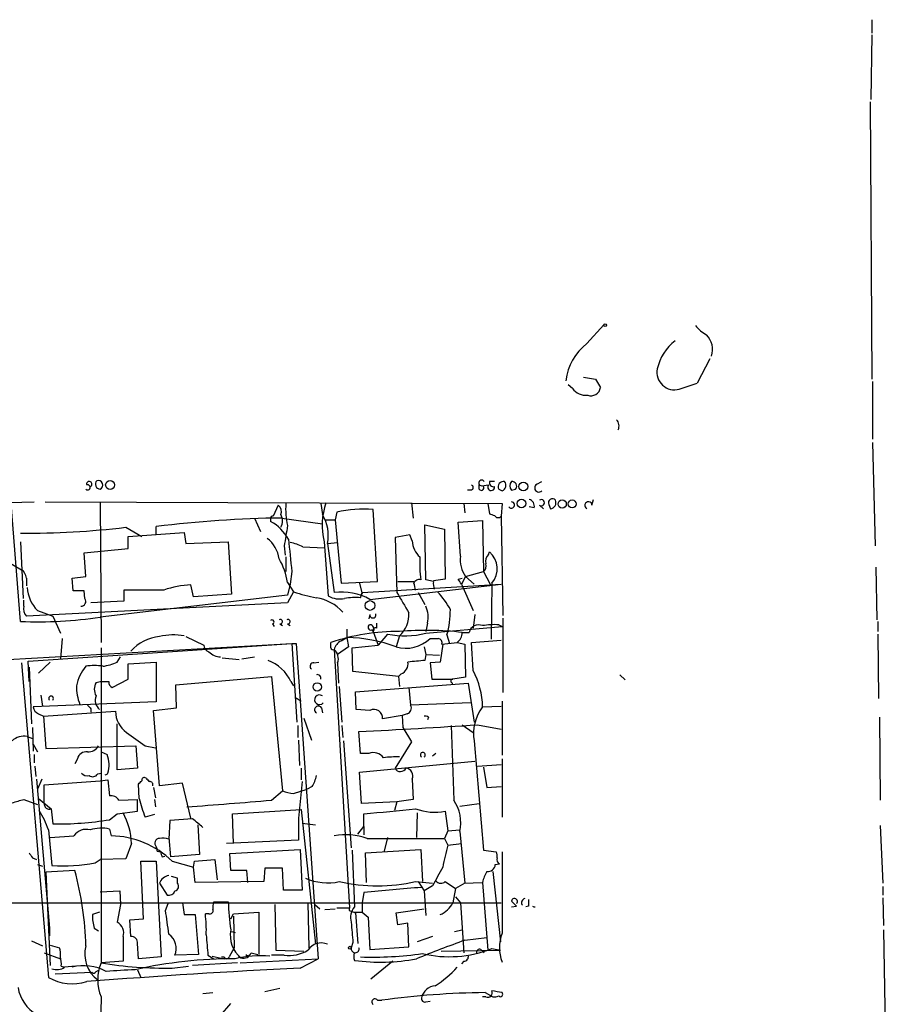
# Model space of a CAD drawing. Extents: x 11 to 193809, y -56361 to 898.
# Drawn here: x 783 to 869, y 800 to 898 of the extents above; entities that cross this region are included whole.
import ezdxf

# ---------------------------------------------------------------- set-up
doc = ezdxf.new("R2010")
doc.units = 0
doc.header["$MEASUREMENT"] = 0
doc.layers.add('MAIN', color=5, linetype='CONTINUOUS')

msp = doc.modelspace()

# ---------------------------------------------------------------- linework, layer by layer
at = {"layer": 'MAIN'}
for p, q in [((867.664, 898.4827), (867.664, 897.128)), ((867.664, 896.9587), (867.5793, 890.524)), ((867.4947, 890.27), (867.664, 862.584)), ((839.216, 866.14), (840.9093, 868.0027)), ((851.4927, 864.616), (850.2227, 862.1607)), ((838.8773, 862.7533), (840.0627, 862.584)), ((837.7767, 861.6527), (837.3533, 861.9913)), ((840.0627, 862.584), (840.5707, 861.7373)), ((848.4447, 861.568), (850.2227, 862.1607)), ((867.7487, 862.33), (867.7487, 856.5727)), ((867.7487, 856.234), (868.0027, 845.9047)), ((828.4633, 851.5773), (828.4633, 852.0007)), ((828.7173, 851.916), (829.3947, 852.0007)), ((829.9873, 852.3393), (829.4793, 852.3393)), ((834.2207, 852.0853), (834.7287, 852.3393)), ((827.7013, 851.4927), (827.278, 851.4927)), ((830.4107, 851.5773), (830.7493, 851.408)), ((831.6807, 851.4927), (832.104, 851.5773)), ((779.9493, 850.2227), (784.0133, 850.3073)), ((782.6587, 838.3693), (781.7273, 850.138)), ((785.114, 850.3073), (830.7493, 850.138)), ((790.6173, 850.2227), (790.702, 836.2527)), ((808.3973, 849.9687), (807.8893, 848.868)), ((812.6307, 850.138), (812.8, 849.0373)), ((821.69, 850.2227), (821.8593, 848.6987)), ((826.9393, 850.138), (827.024, 849.2067)), ((829.31, 850.138), (829.4793, 849.122)), ((830.7493, 850.138), (830.6647, 848.868)), ((834.4747, 849.9687), (834.898, 849.63)), ((835.406, 850.0533), (835.5753, 849.63)), ((839.724, 849.9687), (839.8933, 850.5613)), ((814.2393, 849.2913), (814.07, 848.5293)), ((818.3033, 842.3487), (817.88, 849.5453)), ((833.9667, 849.7147), (833.4587, 849.7993)), ((806.0267, 848.6987), (806.6193, 847.344)), ((807.6353, 848.614), (807.6353, 848.36)), ((808.736, 848.6987), (812.8, 848.106)), ((813.054, 848.5293), (814.07, 848.5293)), ((814.07, 848.5293), (814.6627, 842.1793)), ((823.1293, 842.518), (823.0447, 848.0213)), ((823.0447, 848.0213), (824.992, 847.598)), ((826.3467, 848.2753), (828.802, 848.4447)), ((826.6007, 844.8887), (826.3467, 848.2753)), ((828.802, 848.4447), (828.8867, 843.3647)), ((830.6647, 848.868), (830.834, 838.962)), ((793.1573, 847.7673), (794.766, 846.836)), ((793.4113, 846.836), (798.9993, 847.2593)), ((796.2053, 847.0053), (796.2053, 847.852)), ((798.9993, 847.2593), (799.1687, 846.1587)), ((821.5207, 847.0053), (820.0813, 846.7513)), ((821.7747, 846.4127), (821.5207, 847.0053)), ((824.992, 847.598), (825.0767, 842.6027)), ((782.6587, 846.328), (782.9127, 840.6553)), ((793.4113, 845.6507), (793.4113, 846.836)), ((799.1687, 846.1587), (803.402, 846.328)), ((803.402, 846.328), (803.7407, 841.0787)), ((812.9693, 846.328), (813.3927, 840.9093)), ((813.308, 846.1587), (814.324, 846.2433)), ((813.308, 846.1587), (813.9853, 841.248)), ((820.0813, 846.7513), (820.2507, 841.248)), ((789.0087, 845.2273), (793.4113, 845.6507)), ((789.178, 842.8567), (789.0087, 845.2273)), ((808.99, 845.9047), (809.0747, 844.9733)), ((810.8527, 845.82), (812.9693, 845.7353)), ((829.3947, 845.058), (829.4793, 845.312)), ((781.304, 844.3807), (782.7433, 843.534)), ((809.1593, 844.804), (809.1593, 843.3647)), ((809.752, 843.3647), (809.5827, 842.0947)), ((827.1087, 842.8567), (828.8867, 843.3647)), ((828.8867, 843.3647), (829.564, 842.0947)), ((868.0873, 843.788), (868.172, 838.5387)), ((783.2513, 842.6873), (783.2513, 841.9253)), ((787.8233, 842.6873), (789.178, 842.8567)), ((787.908, 841.4173), (787.8233, 842.6873)), ((809.3287, 842.264), (809.9213, 841.3327)), ((809.5827, 842.0947), (809.3287, 840.994)), ((814.6627, 842.1793), (818.3033, 842.3487)), ((816.5253, 842.1793), (816.7793, 841.0787)), ((816.7793, 841.248), (830.6647, 842.0947)), ((817.5413, 840.5707), (830.6647, 842.0947)), ((820.3353, 842.3487), (821.944, 842.3487)), ((823.8913, 842.3487), (823.1293, 842.518)), ((825.0767, 842.6027), (823.8913, 842.4333)), ((826.3467, 842.6027), (826.77, 842.6873)), ((827.1087, 842.8567), (826.6853, 842.0947)), ((826.6853, 842.0947), (827.8707, 839.47)), ((827.1087, 842.8567), (827.9553, 842.0947)), ((829.7333, 842.1793), (829.6487, 836.5913)), ((789.0087, 841.4173), (787.908, 841.4173)), ((789.0933, 840.6553), (789.0087, 841.4173)), ((796.9673, 841.502), (792.988, 841.502)), ((792.988, 841.502), (792.988, 840.4013)), ((799.9307, 840.8247), (799.6767, 842.01)), ((803.7407, 841.0787), (799.9307, 840.8247)), ((809.9213, 841.3327), (809.3287, 840.232)), ((816.61, 840.74), (816.7793, 841.248)), ((822.3673, 841.248), (823.0447, 840.0627)), ((782.9973, 839.8933), (782.9973, 840.486)), ((809.3287, 840.232), (783.2513, 838.8773)), ((792.988, 840.4013), (789.686, 840.232)), ((809.3287, 840.994), (790.6173, 838.7927)), ((784.352, 839.47), (785.876, 838.8773)), ((785.876, 838.8773), (786.638, 837.184)), ((807.8047, 838.1153), (807.974, 837.8613)), ((808.5667, 838.1153), (808.8207, 837.946)), ((809.3287, 838.1153), (809.5827, 837.946)), ((817.5413, 839.0467), (817.4567, 838.6233)), ((823.2987, 838.2), (823.1293, 837.3533)), ((828.04, 839.0467), (827.8707, 837.692)), ((830.834, 838.708), (830.834, 831.2573)), ((868.2567, 838.3693), (868.2567, 837.3533)), ((815.2553, 837.6073), (815.2553, 836.7607)), ((817.7107, 837.5227), (817.88, 837.3533)), ((817.88, 837.3533), (818.388, 835.9987)), ((823.1293, 837.184), (830.7493, 837.8613)), ((826.77, 837.2687), (827.4473, 837.2687)), ((830.4107, 838.0307), (830.7493, 837.8613)), ((781.3887, 834.5593), (809.752, 836.168)), ((783.4207, 834.39), (809.752, 836.168)), ((786.8073, 836.676), (786.638, 834.644)), ((799.1687, 836.8453), (800.9467, 835.9987)), ((809.752, 836.168), (810.26, 828.294)), ((809.752, 836.168), (810.1753, 836.168)), ((810.1753, 836.168), (812.3767, 804.672)), ((813.6467, 835.7447), (813.6467, 836.2527)), ((814.6627, 836.422), (815.2553, 836.7607)), ((815.2553, 836.7607), (815.4247, 835.8293)), ((819.3193, 837.0993), (818.388, 835.9987)), ((820.5047, 836.93), (820.166, 835.8293)), ((824.738, 836.0833), (826.262, 836.2527)), ((825.246, 837.0147), (825.5, 836.168)), ((826.262, 836.2527), (827.024, 836.0833)), ((827.7013, 836.2527), (830.6647, 836.5067)), ((827.8707, 833.4587), (827.7013, 836.2527)), ((868.2567, 837.0993), (868.3413, 830.6647)), ((790.702, 835.7447), (790.702, 804.2487)), ((813.9853, 835.5753), (815.5093, 809.752)), ((815.4247, 835.8293), (814.324, 835.0673)), ((815.7633, 835.7447), (818.388, 835.9987)), ((815.848, 833.374), (815.7633, 835.7447)), ((822.96, 835.8293), (823.1293, 835.0673)), ((824.8227, 836.0833), (824.5687, 834.3053)), ((827.024, 836.0833), (827.1087, 832.7813)), ((782.7433, 834.2207), (785.4527, 802.8093)), ((783.5053, 832.358), (783.4207, 834.39)), ((785.622, 834.3053), (784.4367, 833.2047)), ((792.3107, 834.3053), (792.6493, 834.8133)), ((793.4113, 834.136), (796.2053, 834.3053)), ((796.2053, 834.3053), (796.2053, 830.326)), ((802.8093, 834.7287), (804.5027, 834.5593)), ((804.7567, 834.644), (806.0267, 834.8133)), ((811.9533, 834.2207), (812.4613, 834.3053)), ((814.324, 834.2207), (814.4087, 832.1887)), ((823.1293, 835.0673), (823.0447, 834.4747)), ((823.1293, 835.0673), (824.484, 834.9827)), ((824.5687, 834.3053), (823.5527, 834.2207)), ((823.5527, 834.2207), (823.722, 832.612)), ((783.5053, 833.7973), (783.7593, 828.1247)), ((793.4113, 832.612), (793.4113, 834.136)), ((820.42, 832.866), (815.848, 833.374)), ((790.194, 832.2733), (790.6173, 832.358)), ((791.8027, 831.7653), (793.4113, 832.612)), ((798.1527, 832.0193), (807.72, 832.866)), ((807.72, 832.866), (808.8207, 821.436)), ((809.6673, 832.358), (809.9213, 831.9347)), ((820.674, 833.12), (820.42, 832.866)), ((820.42, 832.866), (820.5047, 831.85)), ((823.722, 832.612), (825.8387, 832.612)), ((827.1087, 832.7813), (825.8387, 832.612)), ((842.518, 833.0353), (843.026, 832.5273)), ((798.2373, 829.7333), (798.1527, 832.0193)), ((814.4933, 831.85), (814.7473, 828.294)), ((816.102, 831.342), (827.3627, 832.1887)), ((816.1867, 829.564), (816.102, 831.342)), ((821.436, 831.7653), (821.6053, 829.9873)), ((827.3627, 832.1887), (827.9553, 828.294)), ((796.2053, 830.326), (783.9287, 829.818)), ((784.6907, 831.0033), (784.86, 829.9027)), ((810.1753, 830.7493), (810.6833, 830.4107)), ((827.6167, 830.2413), (821.6053, 829.9873)), ((830.7493, 830.4107), (830.7493, 824.992)), ((784.9447, 828.8867), (792.1413, 829.3947)), ((789.686, 829.6487), (789.686, 829.31)), ((795.9513, 829.4793), (798.2373, 829.7333)), ((796.544, 821.944), (795.9513, 829.4793)), ((812.7153, 829.7333), (812.8, 829.2253)), ((817.5413, 829.4793), (816.1867, 829.564)), ((828.802, 829.818), (830.6647, 829.9027)), ((784.4367, 829.1407), (784.9447, 828.8867)), ((784.9447, 828.8867), (785.1987, 825.6693)), ((810.9373, 828.7173), (811.6993, 826.516)), ((820.7587, 828.9713), (818.8113, 828.6327)), ((821.2667, 829.1407), (820.7587, 828.9713)), ((820.7587, 828.9713), (820.8433, 827.786)), ((823.3833, 828.802), (823.2987, 828.548)), ((868.426, 828.802), (868.5107, 820.5047)), ((783.844, 827.786), (783.9287, 825.4153)), ((792.3107, 823.5527), (792.3107, 828.1247)), ((810.3447, 827.9553), (810.3447, 826.77)), ((814.7473, 827.9553), (814.832, 826.77)), ((816.61, 825.1613), (816.4407, 827.3627)), ((820.8433, 827.786), (821.69, 826.3467)), ((825.6693, 827.9553), (825.9233, 820.5047)), ((826.77, 828.04), (827.8707, 827.278)), ((828.294, 828.04), (830.6647, 827.6167)), ((783.336, 826.8547), (783.844, 826.6853)), ((810.4293, 826.516), (810.514, 823.976)), ((814.9167, 826.4313), (815.6787, 815.7633)), ((821.69, 826.3467), (820.0813, 823.722)), ((827.9553, 826.4313), (828.8867, 815.5093)), ((783.9287, 826.0927), (784.352, 825.3307)), ((785.1987, 825.6693), (794.1733, 825.9233)), ((790.702, 825.3307), (791.2947, 825.0767)), ((794.1733, 825.9233), (794.3427, 823.722)), ((795.1047, 825.9233), (796.1207, 825.754)), ((784.0133, 825.0767), (784.0133, 824.23)), ((788.3313, 824.6533), (788.0773, 824.1453)), ((816.5253, 823.2987), (828.04, 824.3993)), ((817.4567, 825.1613), (816.61, 825.1613)), ((824.1453, 825.1613), (823.8067, 824.9073)), ((830.7493, 824.6533), (830.7493, 818.8113)), ((784.098, 823.8913), (784.1827, 822.8753)), ((794.3427, 823.722), (792.3107, 823.5527)), ((810.6833, 823.722), (810.6833, 822.5367)), ((828.294, 823.8913), (830.6647, 824.0607)), ((828.8867, 823.8067), (829.2253, 821.7747)), ((784.2673, 822.6213), (785.5373, 807.72)), ((784.7753, 822.6213), (784.352, 821.6053)), ((785.0293, 822.0287), (790.6173, 822.452)), ((790.3633, 823.1293), (790.702, 823.214)), ((790.6173, 822.452), (791.3793, 822.5367)), ((791.3793, 822.5367), (791.5487, 820.928)), ((810.768, 822.3673), (810.4293, 818.7267)), ((816.6947, 820.166), (816.5253, 823.2987)), ((821.7747, 822.6213), (821.8593, 820.5893)), ((785.0293, 820.166), (785.0293, 822.0287)), ((794.512, 820.674), (794.4273, 822.1133)), ((795.9513, 821.7747), (796.1207, 820.7587)), ((798.83, 822.198), (796.544, 821.944)), ((799.6767, 818.7267), (798.83, 822.198)), ((807.72, 820.5047), (808.8207, 821.436)), ((809.9213, 821.182), (811.276, 821.6053)), ((811.784, 821.8593), (811.276, 821.6053)), ((829.2253, 821.7747), (830.6647, 821.8593)), ((782.9973, 820.5893), (784.352, 820.0813)), ((784.4367, 820.674), (785.7067, 819.658)), ((792.48, 820.5047), (794.3427, 820.5893)), ((794.3427, 819.404), (794.3427, 820.5893)), ((796.036, 820.5893), (796.1207, 819.8273)), ((821.8593, 820.5893), (820.2507, 820.3353)), ((785.7067, 819.658), (785.876, 818.134)), ((792.3107, 819.15), (794.3427, 819.404)), ((803.8253, 819.15), (810.6833, 819.5733)), ((810.6833, 819.5733), (812.1227, 806.1113)), ((820.2507, 820.3353), (816.6947, 820.166)), ((820.2507, 820.3353), (819.9967, 819.4887)), ((825.0767, 819.404), (825.3307, 817.4567)), ((826.516, 819.912), (828.4633, 820.166)), ((791.5487, 818.5573), (792.3107, 819.15)), ((796.036, 819.0653), (795.1047, 818.8113)), ((797.56, 818.4727), (797.4753, 816.61)), ((799.846, 818.642), (797.56, 818.4727)), ((803.91, 816.1867), (803.8253, 819.15)), ((810.4293, 818.7267), (810.4293, 816.5253)), ((816.9487, 817.88), (816.9487, 819.15)), ((822.2827, 819.2347), (822.198, 816.7793)), ((785.4527, 817.5413), (785.7913, 813.9853)), ((791.5487, 817.626), (791.718, 816.9487)), ((800.354, 818.0493), (800.5233, 815.086)), ((810.768, 818.2187), (812.1227, 818.0493)), ((816.356, 817.118), (816.9487, 817.88)), ((816.9487, 817.88), (816.9487, 817.0333)), ((825.3307, 817.4567), (824.992, 816.6947)), ((825.3307, 817.4567), (826.516, 817.5413)), ((868.5107, 817.9647), (868.7647, 812.2073)), ((785.622, 816.7793), (787.9927, 816.9487)), ((797.4753, 816.7793), (797.6447, 814.832)), ((810.4293, 816.5253), (803.2327, 816.1867)), ((817.2873, 816.6947), (824.992, 816.6947)), ((819.3193, 816.7793), (818.9807, 815.4247)), ((824.992, 816.6947), (825.3307, 816.0173)), ((826.516, 817.372), (827.024, 812.2073)), ((793.75, 816.1867), (793.1573, 814.6627)), ((803.5713, 815.1707), (810.5987, 815.594)), ((810.5987, 815.594), (810.768, 811.53)), ((815.7633, 815.5093), (816.0173, 809.8367)), ((817.118, 815.2553), (822.6213, 815.594)), ((822.6213, 815.594), (822.7907, 812.3767)), ((825.3307, 816.0173), (826.6853, 816.1867)), ((828.8867, 815.5093), (830.1567, 815.34)), ((783.844, 814.7473), (784.2673, 814.578)), ((790.1093, 814.2393), (790.6173, 814.578)), ((793.1573, 814.6627), (790.6173, 814.578)), ((796.29, 815.4247), (796.6287, 815.34)), ((796.798, 814.832), (797.052, 814.9167)), ((800.5233, 815.086), (797.6447, 814.832)), ((800.0153, 814.4087), (802.0473, 814.578)), ((802.0473, 814.578), (802.3013, 812.546)), ((803.656, 813.4773), (803.5713, 815.1707)), ((817.2027, 812.292), (817.118, 815.2553)), ((830.7493, 815.34), (830.7493, 807.212)), ((784.352, 814.07), (784.86, 813.9007)), ((794.9353, 808.6513), (794.6813, 814.4087)), ((794.6813, 814.4087), (796.2053, 814.4087)), ((796.2053, 814.4087), (796.7133, 804.8413)), ((797.814, 814.4087), (799.9307, 813.816)), ((799.9307, 813.816), (800.0153, 814.4087)), ((800.1, 812.292), (799.9307, 813.816)), ((807.0427, 813.7313), (806.958, 812.3767)), ((808.8207, 813.7313), (807.0427, 813.7313)), ((808.9053, 811.53), (808.8207, 813.7313)), ((830.072, 814.07), (830.4953, 814.1547)), ((788.0773, 813.4773), (785.1987, 813.308)), ((785.1987, 813.308), (785.622, 803.9947)), ((798.322, 812.7153), (797.7293, 812.8847)), ((798.322, 812.2073), (798.322, 812.7153)), ((805.2647, 813.4773), (803.656, 813.4773)), ((805.3493, 812.292), (805.2647, 813.4773)), ((829.818, 813.3927), (830.58, 806.3653)), ((796.544, 812.2073), (797.306, 811.022)), ((806.958, 812.3767), (800.1, 812.292)), ((822.1133, 812.3767), (823.8067, 812.2073)), ((822.3673, 812.3767), (822.96, 811.4453)), ((823.8067, 811.9533), (822.96, 811.4453)), ((825.0767, 812.3767), (826.0927, 811.6993)), ((826.0927, 811.6993), (825.8387, 810.26)), ((827.024, 812.2073), (826.0927, 811.6993)), ((826.9393, 812.2073), (828.802, 812.292)), ((828.802, 812.292), (829.31, 805.5187)), ((868.7647, 811.8687), (868.7647, 811.022)), ((790.6173, 811.3607), (792.5647, 811.4453)), ((792.5647, 811.4453), (792.6493, 810.0907)), ((810.768, 811.53), (808.9053, 811.53)), ((816.9487, 811.276), (816.7793, 810.26)), ((822.96, 811.4453), (823.1293, 808.99)), ((826.0927, 810.8527), (826.6007, 810.26)), ((868.7647, 810.768), (868.8493, 807.974)), ((780.288, 810.26), (830.6647, 810.26)), ((792.6493, 810.0907), (792.3107, 808.3127)), ((797.1367, 809.498), (797.3907, 810.1753)), ((798.83, 810.26), (798.9993, 809.0747)), ((801.9627, 810.3447), (803.402, 810.3447)), ((808.0587, 810.0907), (808.1433, 805.5187)), ((811.3607, 810.26), (811.4453, 805.7727)), ((812.038, 810.0907), (812.546, 809.6673)), ((813.054, 809.5827), (814.07, 809.6673)), ((814.2393, 809.752), (815.5093, 809.752)), ((816.7793, 810.26), (816.7793, 809.3287)), ((820.166, 809.244), (822.96, 809.6673)), ((826.6007, 810.26), (826.9393, 805.2647)), ((831.6807, 809.8367), (832.1887, 809.9213)), ((833.374, 809.9213), (833.12, 809.8367)), ((790.5327, 809.3287), (789.8553, 809.0747)), ((793.5807, 808.5667), (794.9353, 808.6513)), ((798.9993, 809.0747), (800.1, 809.0747)), ((800.1, 809.0747), (800.4387, 805.0953)), ((801.4547, 809.1593), (801.116, 809.1593)), ((803.656, 808.6513), (803.91, 809.1593)), ((803.91, 809.1593), (806.45, 809.3287)), ((803.91, 808.9053), (803.9947, 805.7727)), ((806.45, 809.3287), (806.45, 805.0953)), ((815.6787, 809.4133), (816.102, 809.244)), ((815.9327, 809.3287), (816.7793, 809.3287)), ((816.102, 809.244), (816.356, 806.196)), ((816.7793, 809.3287), (817.372, 808.8207)), ((817.372, 808.8207), (817.5413, 805.6033)), ((820.3353, 808.0587), (820.166, 809.244)), ((785.5373, 807.72), (785.5373, 806.958)), ((790.0247, 807.72), (790.448, 807.466)), ((793.6653, 806.8733), (793.5807, 808.5667)), ((821.3513, 808.228), (820.3353, 808.0587)), ((821.436, 805.8573), (821.3513, 808.228)), ((792.9033, 806.8733), (792.9033, 804.418)), ((803.7407, 807.3813), (804.0793, 807.2967)), ((823.8067, 806.8733), (822.2827, 806.3653)), ((826.008, 807.3813), (826.77, 807.5507)), ((827.024, 806.5347), (829.2253, 806.7887)), ((868.8493, 807.5507), (869.0187, 797.2213)), ((783.7593, 806.45), (784.86, 805.942)), ((785.622, 806.0267), (786.5533, 805.7727)), ((794.4273, 804.672), (794.3427, 806.196)), ((803.9947, 805.7727), (803.4867, 804.8413)), ((815.848, 806.2807), (815.6787, 805.7727)), ((817.5413, 805.6033), (821.436, 805.8573)), ((829.7333, 805.688), (830.58, 805.5187)), ((785.0293, 805.2647), (786.638, 804.672)), ((796.7133, 804.8413), (794.4273, 804.672)), ((800.4387, 805.0953), (798.068, 805.0107)), ((801.37, 805.0107), (801.9627, 804.672)), ((801.7933, 804.926), (802.9787, 804.672)), ((802.7247, 804.8413), (802.9787, 804.8413)), ((804.418, 804.926), (804.672, 804.7567)), ((804.5873, 804.2487), (812.3767, 804.672)), ((805.18, 805.0953), (805.18, 804.8413)), ((805.688, 805.2647), (806.3653, 805.0953)), ((808.99, 805.0107), (807.72, 805.0107)), ((808.1433, 805.5187), (810.9373, 805.434)), ((810.5987, 803.7407), (812.3767, 804.672)), ((824.6533, 805.434), (830.58, 805.5187)), ((828.6327, 805.6033), (828.9713, 805.2647)), ((786.7227, 803.91), (787.0613, 803.8253)), ((788.162, 803.91), (787.0613, 803.8253)), ((792.9033, 804.418), (790.702, 804.2487)), ((797.814, 803.7407), (799.4227, 803.91)), ((804.3333, 804.2487), (799.846, 803.9947)), ((819.8273, 804.418), (817.626, 802.64)), ((826.9393, 804.418), (826.6853, 804.164)), ((786.13, 803.148), (789.7707, 803.3173)), ((790.194, 803.402), (790.5327, 803.5713)), ((794.3427, 803.5713), (794.6813, 802.8093)), ((808.5667, 801.7087), (807.0427, 801.37)), ((790.702, 800.862), (790.6173, 795.1047)), ((800.862, 801.2007), (801.878, 801.2853)), ((829.1407, 800.862), (828.802, 800.862)), ((829.056, 801.2853), (829.818, 800.862)), ((802.64, 798.9993), (803.656, 800.1847)), ((818.3033, 800.5233), (818.7267, 800.5233)), ((823.1293, 800.354), (823.5527, 800.4387))]:
    msp.add_line(p, q, dxfattribs=at)
for centre, radius in [((841.0363, 867.9604), 0.1338), ((791.6051, 852.0007), 0.4462), ((832.8664, 851.8463), 0.4472), ((832.6843, 850.1507), 0.4356), ((836.7521, 850.0925), 0.4122), ((837.7449, 850.1063), 0.3951), ((817.5653, 839.9578), 0.4862), ((812.292, 831.8162), 0.4246), ((815.5375, 805.7727), 0.1411)]:
    msp.add_circle(centre, radius, dxfattribs=at)
for centre, radius, start, end in [((853.3971, 870.754), 4.3845, 220.302505, 239.229875), ((849.7378, 865.5275), 2.0334, 341.134679, 45.856762), ((842.7582, 861.6633), 5.7086, 128.352894, 172.436397), ((850.9612, 862.5604), 4.8311, 127.483772, 167.573331), ((847.9681, 863.2602), 1.758, 168.854978, 285.729619), ((839.641, 861.8475), 0.9362, 248.68612, 353.240109), ((839.1184, 862.6181), 1.6529, 215.736334, 276.332153), ((841.5019, 857.8849), 0.9286, 335.781258, 43.154078), ((789.3614, 851.7608), 0.2594, 225.015616, 112.363316), ((789.5167, 852.0853), 0.2677, 288.421413, 198.421413), ((790.6262, 852.0719), 0.4947, 134.623275, 268.969112), ((790.4154, 851.9876), 0.4573, 296.200829, 107.39289), ((827.5956, 851.7467), 0.2751, 292.594233, 67.405767), ((828.7155, 852.2049), 0.2889, 27.717907, 270.356978), ((829.6521, 851.7798), 0.3391, 139.363894, 8.734602), ((829.9169, 852.2689), 0.4432, 170.860707, 279.139293), ((830.8974, 851.8102), 0.5396, 78.681738, 205.572461), ((830.5272, 851.9689), 0.6033, 291.602118, 37.882481), ((832.1249, 851.916), 0.6136, 136.380115, 223.619885), ((831.74, 851.8736), 0.4694, 320.854032, 97.256717), ((834.4323, 851.7149), 0.4267, 119.738217, 314.002909), ((828.675, 851.7044), 0.2468, 210.979674, 30.93987), ((807.9036, 849.3337), 0.8043, 338.375849, 52.135637), ((815.8471, 849.5455), 6.714, 174.937147, 193.86404), ((820.1432, 847.967), 7.3588, 162.149581, 192.86932), ((831.6774, 849.9914), 0.3159, 217.461303, 89.40149), ((833.2407, 849.8547), 0.7395, 349.085205, 72.853976), ((834.6652, 850.2227), 0.3175, 233.130102, 126.869898), ((835.7788, 850.2104), 0.4045, 41.171268, 202.850829), ((835.5219, 850.2378), 0.6101, 275.020991, 23.051852), ((839.3661, 849.9552), 0.3582, 2.160175, 245.223742), ((807.6404, 848.4023), 1.1938, 327.864887, 32.135113), ((809.4559, 846.963), 3.9352, 348.206351, 31.810768), ((816.9484, 836.6792), 12.8998, 85.858593, 102.123018), ((872.0558, 976.0296), 133.8592, 251.453803, 251.683), ((830.3562, 849.1522), 0.4194, 208.404388, 317.347744), ((810.3335, 731.9098), 116.7998, 90.783673, 96.947556), ((807.8047, 848.6986), 0.1894, 63.462013, 206.537987), ((805.4763, 844.423), 4.4901, 28.739795, 61.260205), ((1317.163, 762.2451), 515.0133, 170.422174, 170.651355), ((782.9272, 935.7109), 88.5366, 269.826242, 276.63515), ((805.4162, 844.208), 3.0954, 7.923562, 52.589973), ((1613.8797, 929.6453), 808.7433, 185.895052, 186.1242427), ((808.9043, 842.0911), 4.2073, 62.412332, 80.720815), ((824.185, 846.5696), 2.4154, 183.72445, 226.967882), ((829.8882, 844.4231), 0.8041, 127.857486, 201.629402), ((828.0179, 843.6169), 2.2381, 320.035132, 49.234322), ((802.0723, 841.0089), 7.3641, 9.81305, 29.495708), ((837.4372, 844.2109), 14.9123, 177.7206, 186.518482), ((829.31, 844.4865), 2.739, 171.556017, 216.515532), ((828.5058, 843.915), 0.6693, 304.689739, 18.440363), ((782.151, 842.6029), 1.1035, 4.386361, 57.538365), ((822.4414, 842.0312), 0.519, 69.717891, 163.41919), ((652.7213, 799.5201), 174.5168, 13.919637, 14.148844), ((825.4595, 842.1373), 1.5824, 172.322568, 200.362373), ((699.516, 757.6987), 152.6261, 33.57027, 33.799453), ((786.7157, 841.8893), 3.3823, 182.258653, 225.666005), ((800.0791, 832.3844), 9.634, 92.393867, 108.844565), ((814.443, 854.0676), 13.5138, 250.451899, 260.477316), ((814.7721, 835.7054), 5.5982, 60.352613, 98.079443), ((1328.832, 1136.5503), 588.0973, 210.1411353, 210.3703232), ((816.7424, 834.5813), 10.145, 29.355815, 41.719932), ((788.6911, 840.3801), 0.4873, 267.518109, 34.381366), ((811.3976, 836.1506), 4.6603, 42.527667, 79.99437), ((814.5358, 842.9279), 2.3198, 240.477835, 281.575859), ((816.1446, 834.2594), 6.4973, 85.892393, 100.134872), ((784.1064, 839.6308), 1.1397, 166.684351, 221.38597), ((817.8482, 839.015), 0.3086, 174.102776, 22.14278), ((818.564, 839.0533), 2.8766, 312.427368, 3.242364), ((820.6742, 838.7926), 2.6905, 347.276247, 24.148222), ((815.7584, 839.5724), 9.8263, 344.912672, 359.896794), ((784.4238, 880.2006), 41.8685, 267.583799, 278.506832), ((807.7805, 838.3149), 0.2011, 276.912942, 136.229162), ((808.5949, 838.3411), 0.2276, 262.88123, 119.741759), ((809.3569, 838.3411), 0.2276, 262.88123, 119.741759), ((945.2186, 837.946), 127.0002, 179.885409, 180.114592), ((820.2447, 817.0564), 20.2986, 89.26609, 108.968464), ((817.626, 837.7767), 0.2678, 108.441716, 288.441716), ((817.5414, 837.6074), 0.4233, 323.113861, 90.013536), ((818.0913, 837.4807), 0.2467, 58.912787, 211.087213), ((821.0343, 845.6876), 8.7579, 258.707132, 283.840125), ((823.2093, 805.6086), 31.8597, 83.58311, 94.869753), ((825.5, 837.2687), 1.27, 306.869898, 0), ((828.4163, 837.0239), 0.9994, 67.301205, 165.821936), ((829.9875, 830.7494), 7.2936, 86.673626, 99.354356), ((796.9008, 832.5333), 4.3268, 94.730211, 138.399122), ((797.9765, 830.9484), 6.0684, 80.296776, 103.65405), ((815.2408, 835.2651), 1.2933, 116.551182, 166.121711), ((814.9711, 821.8511), 14.9123, 69.61277, 88.907986), ((821.1415, 839.1238), 3.4359, 253.506002, 314.568433), ((823.976, 1048.3257), 211.6501, 269.885408, 270.114592), ((824.2723, 836.2103), 0.4827, 344.745922, 74.745922), ((801.7571, 836.0773), 0.8142, 185.539741, 248.198591), ((802.7389, 836.6809), 1.8702, 226.633607, 266.968695), ((813.8583, 835.7446), 0.2116, 179.972923, 306.875312), ((813.1386, 834.644), 1.2587, 340.348626, 47.724168), ((790.0893, 839.2001), 5.3753, 278.365111, 294.409904), ((805.8704, 830.5501), 4.2054, 25.461529, 68.944197), ((811.9072, 833.8897), 0.3342, 82.071139, 231.53563), ((820.2449, 834.1514), 1.1171, 292.589091, 7.919017), ((864.548, 411.0404), 425.4634, 95.598017, 95.8272), ((792.2584, 831.2125), 4.0762, 139.087529, 169.794726), ((790.0246, 829.6928), 4.2739, 78.573597, 101.425089), ((820.3587, 829.5976), 8.4462, 1.495283, 27.202754), ((791.4642, 831.596), 1.4395, 151.93243, 208.06757), ((791.0407, 1044.0077), 211.6501, 269.885381, 270.114592), ((792.1276, 832.3441), 0.6637, 178.800038, 240.69303), ((812.3101, 832.7147), 0.3367, 342.237822, 107.778385), ((825.8387, 832.4004), 0.2116, 90, 270), ((792.8198, 831.8039), 4.575, 178.36167, 202.24444), ((785.7067, 830.6646), 0.2395, 315, 224.983084), ((791.3796, 830.4954), 1.2589, 160.351687, 227.720494), ((812.5037, 830.5377), 0.4827, 52.12814, 322.11877), ((784.7388, 829.8965), 0.8139, 185.534773, 248.212969), ((874.1541, 914.4803), 119.7132, 224.893801, 225.123018), ((794.7635, 829.4137), 2.6223, 180.415148, 234.533442), ((812.3948, 829.5458), 0.3713, 30.328633, 239.671367), ((817.9423, 828.7049), 0.872, 355.250546, 117.376036), ((821.1187, 829.6909), 0.5698, 285.05579, 31.34662), ((832.1887, 827.1721), 4.2977, 142.000841, 189.925655), ((823.0869, 828.421), 0.4827, 52.11877, 105.242626), ((1132.8448, 1292.2707), 575.8023, 233.8578471, 234.0870324), ((770.7632, 1730.815), 904.6063, 272.8943437, 273.6463358), ((782.9572, 825.2638), 1.6354, 76.607015, 134.447548), ((789.2119, 824.4331), 0.9078, 81.421795, 165.960695), ((789.4037, 826.5445), 1.2151, 267.339628, 329.253777), ((788.7442, 824.0276), 2.7578, 342.841672, 22.35889), ((817.9224, 824.0861), 1.1717, 33.805348, 113.418822), ((820.1245, 816.7237), 8.1079, 87.312276, 98.714947), ((822.833, 825.0344), 0.2469, 300.959776, 239.040224), ((820.5218, 823.8323), 0.4541, 194.057665, 278.549485), ((820.6034, 824.0466), 0.6634, 268.782227, 330.707168), ((821.0161, 822.9227), 0.8163, 338.331539, 78.274369), ((789.305, 823.5949), 0.6693, 214.689739, 288.440363), ((789.8592, 823.4487), 0.5968, 234.975732, 327.641471), ((791.0829, 823.3835), 0.3414, 277.133342, 330.236386), ((709.9467, 906.9325), 119.7133, 314.885409, 315.114659), ((795.0199, 822.5085), 0.2601, 49.379598, 192.545532), ((880.0336, 907.2115), 119.7486, 224.885375, 225.114558), ((795.5626, 822.0478), 0.3214, 341.153426, 96.180715), ((809.0601, 823.5386), 3.1999, 328.345929, 349.582729), ((810.0696, 824.3362), 3.1577, 246.702057, 267.308125), ((697.7613, 1116.7218), 308.1552, 285.828238, 286.057439), ((791.7322, 820.0956), 0.8524, 28.681808, 102.43184), ((807.9949, 823.9385), 13.8725, 193.610611, 201.690661), ((634.1359, 2936.8498), 2123.4519, 274.459762, 274.6889438), ((822.6394, 818.261), 3.9772, 347.083991, 34.342549), ((775.7031, 814.0747), 10.3476, 19.57352, 31.548156), ((785.5222, 820.1177), 0.4953, 174.40337, 291.867995), ((802.7124, 990.391), 171.8318, 274.752416, 276.482882), ((824.0259, 824.5585), 5.2605, 248.679959, 281.522468), ((786.2776, 850.9742), 32.8427, 269.29937, 279.235661), ((786.7951, 815.8963), 6.961, 2.390981, 28.658545), ((588.6688, 564.2064), 330.6558, 50.078735, 50.307907), ((789.2072, 816.1315), 1.4638, 74.382026, 146.064593), ((790.7323, 813.9661), 3.7498, 77.42512, 107.554556), ((791.519, 807.886), 9.0649, 46.017724, 88.742094), ((796.5755, 816.191), 0.5047, 93.578459, 222.815914), ((796.7977, 814.3214), 2.3868, 73.507232, 96.101609), ((815.1539, 810.5511), 6.5035, 70.850152, 100.351653), ((795.8241, 815.5516), 0.4829, 344.763614, 37.866658), ((857.4454, 807.4468), 33.2386, 165.057623, 168.952639), ((910.663, 899.6684), 152.6259, 213.578027, 213.807231), ((923.7207, 857.4135), 133.8752, 198.317001, 198.54617), ((829.3101, 814.9168), 0.9465, 349.683783, 26.559637), ((830.6647, 814.578), 0.456, 158.20559, 248.189256), ((786.8913, 832.1147), 18.1627, 266.52784, 280.205303), ((1289.97, 558.8954), 530.4211, 151.275376, 151.504568), ((829.3382, 814.1194), 0.7354, 261.169134, 356.148614), ((758.0243, 805.2393), 31.1616, 1.292139, 15.329138), ((797.5664, 811.9078), 1.0654, 94.905216, 163.672677), ((813.3172, 817.7187), 5.4699, 246.164179, 282.416216), ((831.9492, 811.7134), 3.1999, 148.345929, 169.582729), ((797.9974, 811.8922), 0.4524, 278.977235, 44.149179), ((818.3033, 829.1731), 17.2231, 257.219621, 282.780379), ((829.6804, 699.8627), 112.1384, 93.565788, 96.519168), ((824.6473, 812.8181), 0.6159, 215.403577, 314.210489), ((797.4653, 811.6328), 0.6312, 255.382563, 342.71908), ((831.977, 810.387), 0.2993, 315, 171.875312), ((833.1275, 810.2625), 0.4309, 102.358577, 216.534792), ((1002.7239, 810.26), 169.3502, 179.885409, 180.114592), ((801.5534, 809.4839), 0.3393, 253.087238, 16.928918), ((803.4429, 809.7945), 1.5791, 159.609571, 187.70781), ((824.8103, 810.8824), 21.4151, 181.438763, 188.950288), ((815.6786, 809.625), 0.2116, 143.124688, 270.027065), ((817.1813, 808.7785), 1.5731, 137.725821, 197.223228), ((823.5997, 811.3859), 2.5061, 292.746488, 333.304078), ((704.9347, 683.1753), 179.6055, 44.885409, 45.114591), ((834.0514, 810.2605), 0.4238, 233.162548, 269.986481), ((793.3249, 808.8206), 3.4789, 175.811358, 198.443282), ((204.6135, 723.6602), 598.7085, 8.0138179, 8.2429939), ((788.468, 807.5932), 12.7446, 357.524351, 7.058548), ((791.7435, 807.2375), 1.2156, 342.566686, 62.187019), ((1323.7609, 849.6215), 509.7587, 184.648117, 184.877301), ((793.75, 806.2806), 0.5987, 351.876665, 98.132809), ((796.4112, 805.688), 1.7899, 337.765251, 53.523827), ((1309.2829, 848.3515), 509.7587, 184.648117, 184.877301), ((806.4758, 806.9944), 2.8742, 168.839803, 231.127867), ((834.5735, 805.7726), 4.0861, 159.374041, 200.624646), ((784.269, 805.0954), 2.3826, 353.877836, 16.515207), ((792.2733, 805.1246), 3.2015, 165.207156, 233.373141), ((812.673, 804.7022), 1.5456, 65.74166, 148.110537), ((816.1273, 805.7049), 0.4537, 171.405541, 255.969882), ((816.0808, 805.6458), 0.3816, 273.183993, 19.422546), ((1077.4566, 150.5152), 702.1952, 110.8941391, 111.3162322), ((825.4557, 816.454), 11.5847, 256.700292, 291.669157), ((784.3494, 804.1637), 2.3868, 353.898391, 16.492768), ((804.1106, 758.4971), 46.1749, 90.038838, 102.535362), ((803.2327, 804.9472), 0.2752, 202.632677, 337.367323), ((806.6613, 793.232), 11.7278, 85.65068, 102.718514), ((804.919, 805.5327), 0.8144, 252.343781, 340.786322), ((805.3493, 805.18), 0.1893, 206.578587, 296.578587), ((809.4397, 808.6976), 3.7142, 263.045847, 301.144446), ((816.7797, 804.8837), 0.8523, 153.446974, 206.553026), ((818.6041, 822.9703), 18.6479, 262.026324, 281.111808), ((817.6683, 842.0924), 37.2661, 268.37267, 277.900581), ((826.9205, 804.879), 0.4614, 272.33528, 16.58506), ((828.5299, 805.2827), 0.3367, 72.221615, 197.762178), ((786.2569, 805.0111), 1.4329, 251.037746, 304.151423), ((788.9664, 799.2115), 4.7533, 61.835337, 103.91521), ((854.2145, -51.8859), 856.7375, 92.9181422, 94.3479339), ((794.7657, 802.5553), 4.4024, 157.377832, 202.620966), ((796.9958, 842.3234), 38.5914, 260.613806, 271.214855), ((817.7078, 811.703), 11.629, 303.113531, 317.357531), ((787.8361, 806.9038), 4.7377, 239.796403, 287.524719), ((789.9612, 803.4654), 0.2413, 217.862488, 344.765709), ((834.9728, 83.8386), 720.893, 93.2511677, 93.4803591), ((786.3382, 802.5026), 3.9969, 190.221891, 238.793596), ((824.1842, 800.4548), 1.5129, 94.682187, 167.69259), ((830.0192, 717.838), 83.4529, 90.661314, 97.776888), ((823.0306, 800.6786), 0.3393, 163.087238, 286.912762), ((829.3354, 801.2599), 0.443, 243.926622, 26.084995), ((787.8913, 547.37), 257.5069, 80.419428, 80.648611), ((829.9875, 801.7923), 0.9456, 259.674018, 296.58673), ((830.58, 801.116), 0.2394, 225, 45), ((818.0493, 800.354), 0.3053, 33.684862, 236.315138)]:
    msp.add_arc(centre, radius, start, end, dxfattribs=at)

doc.saveas('drawing.dxf')
